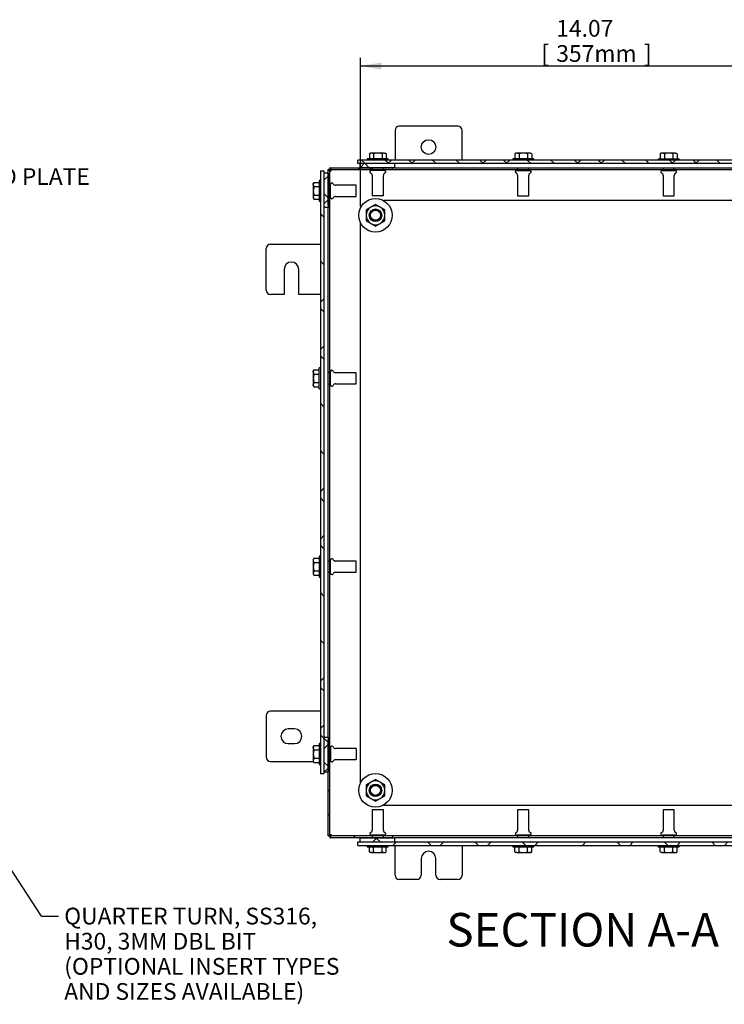
# Model space of a CAD drawing. Units: inches. Extents: x 1.6 to 32.6, y 1 to 21.
# Drawn here: x 24.3 to 29.6, y 5.7 to 13.1 of the extents above; entities that cross this region are included whole.
import ezdxf
from ezdxf.enums import TextEntityAlignment as Align
from ezdxf.lldxf.tags import DXFTag

# ---------------------------------------------------------------- set-up
doc = ezdxf.new("R2010")
doc.units = ezdxf.units.IN
doc.header["$MEASUREMENT"] = 0
for name, color, linetype in [('2-13', 7, 'Continuous'), ('2-213', 7, 'Continuous'), ('2-251', 7, 'Continuous'), ('5860-2', 7, 'Continuous'), ('asize', 7, 'Continuous'), ('M1420-2', 7, 'Continuous'), ('M1668&M1992', 7, 'Continuous'), ('M2-41', 7, 'Continuous'), ('M5663-RW', 7, 'Continuous'), ('M5680', 7, 'Continuous'), ('M5694', 7, 'Continuous'), ('M5712-ABCDRW', 7, 'Continuous'), ('M5744-RW', 7, 'Continuous'), ('M5751', 7, 'Continuous'), ('M5759', 7, 'Continuous')]:
    doc.layers.add(name, color=color, linetype=linetype)
doc.styles.add('SEACAD_arial_ttf', font='arial.ttf')
tags = doc.linetypes.add('HIDDEN2', pattern=[0.1875, 0.125, -0.0625]).pattern_tags.tags
tags[6:7] = [DXFTag(74, 4), DXFTag(75, 0), DXFTag(340, '0'), DXFTag(46, 0.0), DXFTag(50, 0.0), DXFTag(44, 0.0), DXFTag(45, 0.0)]
tags[4:5] = [DXFTag(74, 4), DXFTag(75, 0), DXFTag(340, '0'), DXFTag(46, 0.0), DXFTag(50, 0.0), DXFTag(44, 0.0), DXFTag(45, 0.0)]
tags = doc.linetypes.add('PHANTOM2', pattern=[1.25, 0.625, -0.125, 0.125, -0.125, 0.125, -0.125]).pattern_tags.tags
tags[14:15] = [DXFTag(74, 4), DXFTag(75, 0), DXFTag(340, '0'), DXFTag(46, 0.0), DXFTag(50, 0.0), DXFTag(44, 0.0), DXFTag(45, 0.0)]
tags[12:13] = [DXFTag(74, 4), DXFTag(75, 0), DXFTag(340, '0'), DXFTag(46, 0.0), DXFTag(50, 0.0), DXFTag(44, 0.0), DXFTag(45, 0.0)]
tags[10:11] = [DXFTag(74, 4), DXFTag(75, 0), DXFTag(340, '0'), DXFTag(46, 0.0), DXFTag(50, 0.0), DXFTag(44, 0.0), DXFTag(45, 0.0)]
tags[8:9] = [DXFTag(74, 4), DXFTag(75, 0), DXFTag(340, '0'), DXFTag(46, 0.0), DXFTag(50, 0.0), DXFTag(44, 0.0), DXFTag(45, 0.0)]
tags[6:7] = [DXFTag(74, 4), DXFTag(75, 0), DXFTag(340, '0'), DXFTag(46, 0.0), DXFTag(50, 0.0), DXFTag(44, 0.0), DXFTag(45, 0.0)]
tags[4:5] = [DXFTag(74, 4), DXFTag(75, 0), DXFTag(340, '0'), DXFTag(46, 0.0), DXFTag(50, 0.0), DXFTag(44, 0.0), DXFTag(45, 0.0)]
doc.dimstyles.new('ANSImm', dxfattribs={"dimtxt": 0.125, "dimasz": 0.15625, "dimexe": 0.0625, "dimexo": 0.0625, "dimgap": 0.0625, "dimtad": 1, "dimlfac": 4, "dimzin": 4, "dimdsep": 46, "dimtxsty": 'SEACAD_arial_ttf', "dimblk1": '_SE_FILLED', "dimblk2": '_SE_FILLED', "dimsah": 1, "dimcen": 0.0625, "dimadec": 0, "dimazin": 0, "dimtfac": 1, "dimtofl": 0, "dimtmove": 0, "dimatfit": 3, "dimfxl": 0, "dimtolj": 1, "dimtzin": 4, "dimarcsym": 0})

# ---------------------------------------------------------------- blocks, each defined once
blk = doc.blocks.new('SEANNOT_GROUP1')
at = {"layer": 'asize', "linetype": 'Continuous', "lineweight": 30}
blk.add_hatch(color=7, dxfattribs=at).paths.add_polyline_path([(22.6015, 9.2963), (22.4944, 9.413), (22.5579, 9.2679)])
at = {"layer": 'asize', "color": 7, "linetype": 'Continuous', "lineweight": 30}
blk.add_line((24.4585, 6.4022), (24.5835, 6.4022), dxfattribs=at)
blk.add_lwpolyline([(24.4585, 6.4022), (22.4944, 9.413)], dxfattribs=at)
at = {"layer": 'asize', "color": 7, "linetype": 'Continuous', "lineweight": 0, "style": 'SEACAD_arial_ttf'}
for s, p in [('QUARTER TURN, SS316,', (24.6272, 6.4647)), ('H30, 3MM DBL BIT', (24.6272, 6.2772)), ('(OPTIONAL INSERT TYPES', (24.6272, 6.0897)), ('AND SIZES AVAILABLE)', (24.6272, 5.9022))]:
    blk.add_text(s, height=0.125, dxfattribs=at).set_placement(p, align=Align.TOP_LEFT)
blk = doc.blocks.new('SEANNOT_GROUP10')
at = {"layer": 'asize', "linetype": 'Continuous', "lineweight": 30}
blk.add_hatch(color=7, dxfattribs=at).paths.add_polyline_path([(23.0127, 11.1897), (22.9453, 11.0463), (23.0556, 11.1601)])
at = {"layer": 'asize', "color": 7, "linetype": 'Continuous', "lineweight": 30}
blk.add_line((23.55, 11.9213), (23.675, 11.9213), dxfattribs=at)
blk.add_lwpolyline([(23.55, 11.9213), (22.9453, 11.0463)], dxfattribs=at)
at = {"layer": 'asize', "color": 7, "linetype": 'Continuous', "lineweight": 0, "style": 'SEACAD_arial_ttf'}
for s, p in [('GLAND PLATE', (23.7188, 11.9838)), ('SIDE D', (23.7188, 11.7963))]:
    blk.add_text(s, height=0.125, dxfattribs=at).set_placement(p, align=Align.TOP_LEFT)
blk = doc.blocks.new('SE10')
at = {"layer": 'M5663-RW', "linetype": 'Continuous', "lineweight": 0}
h = blk.add_hatch(dxfattribs=at)
h.set_pattern_fill('ANSI38', color=6, scale=2, angle=90, style=0, pattern_type=2)
h.paths.add_polyline_path([(26.5399, 11.963), (26.5399, 7.463), (26.5661, 7.463), (26.5661, 11.963)])
at = {"layer": 'M5680', "linetype": 'Continuous', "lineweight": 0}
h = blk.add_hatch(dxfattribs=at)
h.set_pattern_fill('ANSI38', color=6, scale=0.999998, style=0, pattern_type=2)
h.paths.add_polyline_path([(26.5973, 11.9474), (26.5661, 11.9474), (26.5661, 11.6895), (26.5973, 11.6895)])
h = blk.add_hatch(dxfattribs=at)
h.set_pattern_fill('ANSI38', color=6, scale=0.999998, style=0, pattern_type=2)
h.paths.add_polyline_path([(26.5973, 7.7364), (26.5661, 7.7364), (26.5661, 7.4786), (26.5973, 7.4786)])
at = {"layer": 'M5712-ABCDRW', "linetype": 'Continuous', "lineweight": 0}
h = blk.add_hatch(dxfattribs=at)
h.set_pattern_fill('ANSI38', color=6, scale=2, style=0, pattern_type=2)
h.paths.add_polyline_path([(26.6108, 11.9864), (26.6108, 11.9729), (27.0778, 11.9729), (27.0778, 11.9864)])
h = blk.add_hatch(dxfattribs=at)
h.set_pattern_fill('ANSI38', color=6, scale=2, style=0, pattern_type=2)
h.paths.add_polyline_path([(26.6108, 11.9729), (26.5973, 11.9729), (26.5973, 11.7052), (26.6108, 11.7052)])
h = blk.add_hatch(dxfattribs=at)
h.set_pattern_fill('ANSI38', color=6, scale=2, style=0, pattern_type=2)
h.paths.add_polyline_path([(26.5973, 7), (26.6108, 7), (26.6108, 7.7208), (26.5973, 7.7208)])
h = blk.add_hatch(dxfattribs=at)
h.set_pattern_fill('ANSI38', color=6, scale=2, style=0, pattern_type=2)
h.paths.add_polyline_path([(26.6108, 6.9999), (26.6108, 6.9864), (27.0778, 6.9864), (27.0778, 6.9999)])
at = {"layer": 'M5744-RW', "linetype": 'Continuous', "lineweight": 0}
h = blk.add_hatch(dxfattribs=at)
h.set_pattern_fill('ANSI38', color=6, scale=0.999998, angle=90, style=0, pattern_type=2)
h.paths.add_polyline_path([(30.3747, 12.0438), (26.82, 12.0438), (26.82, 12.0177), (30.3747, 12.0177)])
h = blk.add_hatch(dxfattribs=at)
h.set_pattern_fill('ANSI38', color=6, scale=2, style=0, pattern_type=2)
h.paths.add_polyline_path([(26.82, 6.929), (30.3747, 6.929), (30.3747, 6.9552), (26.82, 6.9552)])
at = {"layer": 'M5751', "linetype": 'Continuous', "lineweight": 0}
h = blk.add_hatch(dxfattribs=at)
h.set_pattern_fill('ANSI38', color=6, scale=2, style=0, pattern_type=2)
h.paths.add_polyline_path([(27.0934, 11.9864), (27.0934, 12.0177), (26.8356, 12.0177), (26.8356, 11.9864)])
h = blk.add_hatch(dxfattribs=at)
h.set_pattern_fill('ANSI38', color=6, scale=0.999998, angle=90, style=0, pattern_type=2)
h.paths.add_polyline_path([(26.8356, 6.9864), (26.8356, 6.9552), (27.0934, 6.9552), (27.0934, 6.9864)])
at = {"layer": '2-13', "color": 5, "linetype": 'Continuous', "lineweight": 30}
for p, q in [((27.0465, 12.0538), (26.8903, 12.0538)), ((26.8903, 12.0538), (26.8903, 12.0438)), ((27.0465, 12.0438), (27.0465, 12.0538)), ((28.1325, 12.0538), (27.9762, 12.0538)), ((27.9762, 12.0538), (27.9762, 12.0438)), ((28.1325, 12.0438), (28.1325, 12.0538)), ((29.0622, 12.0538), (29.2184, 12.0538)), ((29.0622, 12.0538), (29.0622, 12.0438)), ((29.2184, 12.0438), (29.2184, 12.0538)), ((26.5299, 11.8927), (26.5299, 11.7364)), ((26.5399, 11.8927), (26.5299, 11.8927)), ((26.5299, 11.7364), (26.5399, 11.7364)), ((26.5299, 10.338), (26.5299, 10.4942)), ((26.5399, 10.4942), (26.5299, 10.4942)), ((26.5299, 10.338), (26.5399, 10.338)), ((26.5299, 9.088), (26.5299, 8.9317)), ((26.5399, 9.088), (26.5299, 9.088)), ((26.5299, 8.9317), (26.5399, 8.9317)), ((26.5299, 7.6895), (26.5299, 7.5333)), ((26.5399, 7.6895), (26.5299, 7.6895)), ((26.5299, 7.5333), (26.5399, 7.5333)), ((26.8903, 6.929), (26.8903, 6.919)), ((26.8903, 6.919), (27.0465, 6.919)), ((27.0465, 6.919), (27.0465, 6.929)), ((27.9762, 6.929), (27.9762, 6.919)), ((27.9762, 6.919), (28.1325, 6.919)), ((28.1325, 6.919), (28.1325, 6.929)), ((29.0622, 6.929), (29.0622, 6.919)), ((29.0622, 6.919), (29.2184, 6.919)), ((29.2184, 6.919), (29.2184, 6.929))]:
    blk.add_line(p, q, dxfattribs=at)
at = {"layer": '2-213', "color": 5, "linetype": 'Continuous', "lineweight": 30}
for p, q in [((26.9137, 12.0968), (26.9053, 12.0919)), ((26.9053, 12.0919), (26.9053, 12.0538)), ((26.9211, 12.0968), (26.9137, 12.0968)), ((26.9684, 12.0968), (26.9211, 12.0968)), ((26.9368, 12.0919), (26.9211, 12.0968)), ((26.9368, 12.0919), (26.9368, 12.0538)), ((27.0158, 12.0968), (26.9684, 12.0968)), ((27, 12.0919), (27, 12.0538)), ((27.0158, 12.0968), (27.0231, 12.0968)), ((27.0316, 12.0919), (27.0158, 12.0968)), ((27.0316, 12.0919), (27.0231, 12.0968)), ((27.0316, 12.0919), (27.0316, 12.0538)), ((27.9997, 12.0968), (27.9912, 12.0919)), ((27.9912, 12.0919), (27.9912, 12.0538)), ((28.007, 12.0968), (27.9997, 12.0968)), ((28.0543, 12.0968), (28.007, 12.0968)), ((28.0228, 12.0919), (28.007, 12.0968)), ((28.0228, 12.0919), (28.0228, 12.0538)), ((28.1017, 12.0968), (28.0543, 12.0968)), ((28.0859, 12.0919), (28.0859, 12.0538)), ((28.109, 12.0968), (28.1017, 12.0968)), ((28.1175, 12.0919), (28.1017, 12.0968)), ((28.1175, 12.0919), (28.109, 12.0968)), ((28.1175, 12.0919), (28.1175, 12.0538)), ((29.0856, 12.0968), (29.0771, 12.0919)), ((29.0771, 12.0919), (29.0771, 12.0538)), ((29.0929, 12.0968), (29.0856, 12.0968)), ((29.1403, 12.0968), (29.0929, 12.0968)), ((29.1087, 12.0919), (29.0929, 12.0968)), ((29.1087, 12.0919), (29.1087, 12.0538)), ((29.1876, 12.0968), (29.1403, 12.0968)), ((29.1719, 12.0919), (29.1719, 12.0538)), ((29.1876, 12.0968), (29.195, 12.0968)), ((29.2034, 12.0919), (29.1876, 12.0968)), ((29.2034, 12.0919), (29.195, 12.0968)), ((29.2034, 12.0919), (29.2034, 12.0538)), ((26.4918, 11.8777), (26.4869, 11.8619)), ((26.4918, 11.8777), (26.4869, 11.8692)), ((26.4869, 11.8619), (26.4869, 11.8692)), ((26.4869, 11.8619), (26.4869, 11.8145)), ((26.4918, 11.8777), (26.5299, 11.8777)), ((26.4918, 11.8461), (26.5299, 11.8461)), ((26.4869, 11.8145), (26.4869, 11.7672)), ((26.4918, 11.783), (26.4869, 11.7672)), ((26.4869, 11.7672), (26.4869, 11.7599)), ((26.4869, 11.7599), (26.4918, 11.7514)), ((26.4918, 11.783), (26.5299, 11.783)), ((26.4918, 11.7514), (26.5299, 11.7514)), ((26.4918, 10.4793), (26.4869, 10.4635)), ((26.4918, 10.4793), (26.4869, 10.4708)), ((26.4869, 10.4635), (26.4869, 10.4708)), ((26.4869, 10.4635), (26.4869, 10.4161)), ((26.4918, 10.4793), (26.5299, 10.4793)), ((26.4918, 10.4477), (26.5299, 10.4477)), ((26.4869, 10.4161), (26.4869, 10.3688)), ((26.4918, 10.3845), (26.4869, 10.3688)), ((26.4869, 10.3614), (26.4869, 10.3688)), ((26.4869, 10.3614), (26.4918, 10.353)), ((26.4918, 10.3845), (26.5299, 10.3845)), ((26.4918, 10.353), (26.5299, 10.353)), ((26.4918, 9.073), (26.4869, 9.0572)), ((26.4918, 9.073), (26.4869, 9.0645)), ((26.4869, 9.0645), (26.4869, 9.0572)), ((26.4869, 9.0572), (26.4869, 9.0099)), ((26.4918, 9.073), (26.5299, 9.073)), ((26.4918, 9.0414), (26.5299, 9.0414)), ((26.4869, 9.0099), (26.4869, 8.9625)), ((26.4918, 8.9783), (26.4869, 8.9625)), ((26.4918, 8.9783), (26.5299, 8.9783)), ((26.4869, 8.9625), (26.4869, 8.9552)), ((26.4869, 8.9552), (26.4918, 8.9467)), ((26.4918, 8.9467), (26.5299, 8.9467)), ((26.4918, 7.6746), (26.4869, 7.6588)), ((26.4918, 7.6746), (26.4869, 7.6661)), ((26.4869, 7.6588), (26.4869, 7.6661)), ((26.4869, 7.6588), (26.4869, 7.6114)), ((26.4918, 7.6746), (26.5299, 7.6746)), ((26.4918, 7.643), (26.5299, 7.643)), ((26.4869, 7.6114), (26.4869, 7.5641)), ((26.4918, 7.5798), (26.4869, 7.5641)), ((26.4918, 7.5798), (26.5299, 7.5798)), ((26.4869, 7.5641), (26.4869, 7.5567)), ((26.4869, 7.5567), (26.4918, 7.5483)), ((26.4918, 7.5483), (26.5299, 7.5483)), ((26.9053, 6.8809), (26.9053, 6.919)), ((26.9368, 6.8809), (26.9368, 6.919)), ((27, 6.8809), (27, 6.919)), ((27.0316, 6.8809), (27.0316, 6.919)), ((27.9912, 6.8809), (27.9912, 6.919)), ((28.0228, 6.8809), (28.0228, 6.919)), ((28.0859, 6.8809), (28.0859, 6.919)), ((28.1175, 6.8809), (28.1175, 6.919)), ((29.0771, 6.8809), (29.0771, 6.919)), ((29.1087, 6.8809), (29.1087, 6.919)), ((29.1719, 6.8809), (29.1719, 6.919)), ((29.2034, 6.8809), (29.2034, 6.919)), ((26.9053, 6.8809), (26.9211, 6.8761)), ((26.9053, 6.8809), (26.9137, 6.8761)), ((26.9211, 6.8761), (26.9137, 6.8761)), ((26.9211, 6.8761), (26.9684, 6.8761)), ((26.9684, 6.8761), (27.0158, 6.8761)), ((27, 6.8809), (27.0158, 6.8761)), ((27.0158, 6.8761), (27.0231, 6.8761)), ((27.0231, 6.8761), (27.0316, 6.8809)), ((27.9912, 6.8809), (28.007, 6.8761)), ((27.9912, 6.8809), (27.9997, 6.8761)), ((28.007, 6.8761), (27.9997, 6.8761)), ((28.007, 6.8761), (28.0543, 6.8761)), ((28.0543, 6.8761), (28.1017, 6.8761)), ((28.0859, 6.8809), (28.1017, 6.8761)), ((28.109, 6.8761), (28.1017, 6.8761)), ((28.109, 6.8761), (28.1175, 6.8809)), ((29.0771, 6.8809), (29.0929, 6.8761)), ((29.0771, 6.8809), (29.0856, 6.8761)), ((29.0929, 6.8761), (29.0856, 6.8761)), ((29.0929, 6.8761), (29.1403, 6.8761)), ((29.1403, 6.8761), (29.1876, 6.8761)), ((29.1719, 6.8809), (29.1876, 6.8761)), ((29.1876, 6.8761), (29.195, 6.8761)), ((29.195, 6.8761), (29.2034, 6.8809))]:
    blk.add_line(p, q, dxfattribs=at)
for centre, start, end in [((26.9219, 12.0659), 91.66424, 122.72001), ((27.0167, 12.0659), 91.66424, 122.72001), ((28.0079, 12.0659), 91.66424, 122.72001), ((28.1026, 12.0659), 91.66424, 122.72001), ((29.0938, 12.0659), 91.66424, 122.72001), ((29.1885, 12.0659), 91.66424, 122.72001), ((26.5178, 11.8628), 181.66424, 212.72001), ((26.5178, 11.7681), 181.66424, 212.72001), ((26.5178, 10.4644), 181.66424, 212.72001), ((26.5178, 10.3696), 181.66424, 212.72001), ((26.5178, 9.0581), 181.66424, 212.72001), ((26.5178, 8.9634), 181.66424, 212.72001), ((26.5178, 7.6597), 181.66424, 212.72001), ((26.5178, 7.565), 181.66424, 212.72001), ((26.9202, 6.9069), 271.66424, 302.72001), ((27.0149, 6.9069), 271.66424, 302.72001), ((28.0061, 6.9069), 271.66424, 302.72001), ((28.1008, 6.9069), 271.66424, 302.72001), ((29.092, 6.9069), 271.66424, 302.72001), ((29.1868, 6.9069), 271.66424, 302.72001)]:
    blk.add_arc(centre, 0.0309, start, end, dxfattribs=at)
for points in [[(26.9684, 12.0968), (26.9631, 12.0968), (26.9577, 12.0963), (26.9471, 12.0946), (26.9419, 12.0934), (26.9368, 12.0919)], [(27, 12.0919), (26.9949, 12.0934), (26.9896, 12.0946), (26.979, 12.0963), (26.9737, 12.0968), (26.9684, 12.0968)], [(28.0543, 12.0968), (28.049, 12.0968), (28.0436, 12.0963), (28.0331, 12.0946), (28.0279, 12.0934), (28.0228, 12.0919)], [(28.0859, 12.0919), (28.0808, 12.0934), (28.0755, 12.0946), (28.065, 12.0963), (28.0597, 12.0968), (28.0543, 12.0968)], [(29.1403, 12.0968), (29.1349, 12.0968), (29.1295, 12.0963), (29.119, 12.0946), (29.1138, 12.0934), (29.1087, 12.0919)], [(29.1719, 12.0919), (29.1667, 12.0934), (29.1615, 12.0946), (29.1509, 12.0963), (29.1456, 12.0968), (29.1403, 12.0968)], [(26.4918, 11.8461), (26.4904, 11.841), (26.4891, 11.8357), (26.4874, 11.8252), (26.4869, 11.8199), (26.4869, 11.8145)], [(26.4869, 11.8145), (26.4869, 11.8092), (26.4874, 11.8038), (26.4891, 11.7933), (26.4904, 11.7881), (26.4918, 11.783)], [(26.4918, 10.4477), (26.4904, 10.4426), (26.4891, 10.4374), (26.4874, 10.4269), (26.4869, 10.4214), (26.4869, 10.4161)], [(26.4869, 10.4161), (26.4869, 10.4108), (26.4874, 10.4055), (26.4891, 10.3949), (26.4904, 10.3897), (26.4918, 10.3845)], [(26.4918, 9.0414), (26.4904, 9.0363), (26.4891, 9.031), (26.4874, 9.0205), (26.4869, 9.0152), (26.4869, 9.0099)], [(26.4869, 9.0099), (26.4869, 9.0045), (26.4874, 8.9991), (26.4891, 8.9886), (26.4904, 8.9834), (26.4918, 8.9783)], [(26.4918, 7.643), (26.4904, 7.6379), (26.4891, 7.6327), (26.4874, 7.6222), (26.4869, 7.6168), (26.4869, 7.6114)], [(26.4869, 7.6114), (26.4869, 7.6061), (26.4874, 7.6008), (26.4891, 7.5902), (26.4904, 7.585), (26.4918, 7.5798)], [(26.9368, 6.8809), (26.9419, 6.8795), (26.9471, 6.8782), (26.9577, 6.8765), (26.9631, 6.8761), (26.9684, 6.8761)], [(26.9684, 6.8761), (26.9737, 6.8761), (26.979, 6.8765), (26.9896, 6.8782), (26.9949, 6.8795), (27, 6.8809)], [(28.0228, 6.8809), (28.0279, 6.8795), (28.0331, 6.8782), (28.0436, 6.8765), (28.049, 6.8761), (28.0543, 6.8761)], [(28.0543, 6.8761), (28.0597, 6.8761), (28.065, 6.8765), (28.0755, 6.8782), (28.0808, 6.8795), (28.0859, 6.8809)], [(29.1087, 6.8809), (29.1138, 6.8795), (29.119, 6.8782), (29.1295, 6.8765), (29.1349, 6.8761), (29.1403, 6.8761)], [(29.1403, 6.8761), (29.1456, 6.8761), (29.1509, 6.8765), (29.1615, 6.8782), (29.1667, 6.8795), (29.1719, 6.8809)]]:
    blk.add_open_spline(points, degree=3, knots=[0, 0, 0, 0, 0.5, 0.5, 1, 1, 1, 1], dxfattribs=at)
at = {"layer": '2-251', "color": 5, "linetype": 'Continuous', "lineweight": 30}
for centre in [(26.9513, 11.6324), (26.9513, 7.3404)]:
    blk.add_circle(centre, 0.125, dxfattribs=at)
at = {"layer": '5860-2', "color": 5, "linetype": 'Continuous', "lineweight": 30}
for p, q in [((26.9162, 11.6933), (26.8811, 11.673)), ((26.9513, 11.7135), (26.9162, 11.6933)), ((26.9864, 11.6933), (26.9513, 11.7135)), ((27.0216, 11.673), (26.9864, 11.6933)), ((26.8811, 11.673), (26.8811, 11.6324)), ((26.8811, 11.6324), (26.8811, 11.5919)), ((27.0216, 11.6324), (27.0216, 11.673)), ((27.0216, 11.5919), (27.0216, 11.6324)), ((26.8811, 11.5919), (26.9162, 11.5716)), ((26.9162, 11.5716), (26.9513, 11.5513)), ((26.9513, 11.5513), (26.9864, 11.5716)), ((26.9864, 11.5716), (27.0216, 11.5919)), ((26.9162, 7.4013), (26.8811, 7.381)), ((26.8811, 7.381), (26.8811, 7.3404)), ((26.9513, 7.4215), (26.9162, 7.4013)), ((26.9864, 7.4013), (26.9513, 7.4215)), ((27.0216, 7.381), (26.9864, 7.4013)), ((27.0216, 7.3404), (27.0216, 7.381)), ((26.8811, 7.3404), (26.8811, 7.2999)), ((26.8811, 7.2999), (26.9162, 7.2796)), ((26.9162, 7.2796), (26.9513, 7.2593)), ((26.9513, 7.2593), (26.9864, 7.2796)), ((26.9864, 7.2796), (27.0216, 7.2999)), ((27.0216, 7.2999), (27.0216, 7.3404))]:
    blk.add_line(p, q, dxfattribs=at)
for centre, radius, start, end in [((26.9513, 11.6324), 0.0703, 120, 180), ((26.9513, 11.6324), 0.0703, 60, 120), ((26.9513, 11.6324), 0.0702, 0, 60), ((26.9513, 11.6324), 0.0703, 180, 240), ((26.9513, 11.6324), 0.0703, 300, 0), ((26.9513, 11.6324), 0.0703, 240, 300), ((26.9513, 7.3404), 0.0703, 120, 180), ((26.9513, 7.3404), 0.0703, 60, 120), ((26.9513, 7.3404), 0.0702, 0, 60), ((26.9513, 7.3404), 0.0703, 180, 240), ((26.9513, 7.3404), 0.0703, 240, 300), ((26.9513, 7.3404), 0.0703, 300, 0)]:
    blk.add_arc(centre, radius, start, end, dxfattribs=at)
at = {"layer": 'M1420-2', "color": 5, "linetype": 'Continuous', "lineweight": 30}
for centre, radius in [((26.9513, 11.6324), 0.0469), ((26.9513, 11.6324), 0.0394), ((26.9513, 7.3404), 0.0469), ((26.9513, 7.3404), 0.0394)]:
    blk.add_circle(centre, radius, dxfattribs=at)
at = {"layer": 'M1420-2', "color": 252, "linetype": 'HIDDEN2', "lineweight": 30}
for centre in [(26.9513, 11.6324), (26.9513, 7.3404)]:
    blk.add_circle(centre, 0.0373, dxfattribs=at)
at = {"layer": 'M1668&M1992', "color": 6, "linetype": 'PHANTOM2', "lineweight": 30}
for p, q in [((27.5661, 12.2977), (27.1286, 12.2977)), ((27.0973, 12.2664), (27.0973, 12.0438)), ((27.5973, 12.0438), (27.5973, 12.2664)), ((27.0973, 6.7064), (27.0973, 6.929)), ((27.5973, 6.929), (27.5973, 6.7064)), ((27.2926, 6.8314), (27.2926, 6.7064)), ((27.402, 6.7064), (27.402, 6.8314)), ((27.2614, 6.6752), (27.1286, 6.6752)), ((27.5661, 6.6752), (27.4333, 6.6752))]:
    blk.add_line(p, q, dxfattribs=at)
blk.add_circle((27.3473, 12.1414), 0.0547, dxfattribs=at)
for centre, radius, start, end in [((27.1286, 12.2664), 0.0312, 90, 180), ((27.5661, 12.2664), 0.0313, 0, 90), ((27.3473, 6.8314), 0.0547, 0, 180), ((27.1286, 6.7064), 0.0312, 180, 270), ((27.2614, 6.7064), 0.0312, 270, 0), ((27.4333, 6.7064), 0.0313, 180, 270), ((27.5661, 6.7064), 0.0312, 270, 0)]:
    blk.add_arc(centre, radius, start, end, dxfattribs=at)
at = {"layer": 'M2-41', "color": 5, "linetype": 'Continuous', "lineweight": 30}
for p, q in [((27.0174, 11.9677), (26.9194, 11.9677)), ((26.9269, 11.9729), (26.9269, 11.9677)), ((26.9269, 11.9298), (26.9269, 11.7777)), ((27.0099, 11.9677), (27.0099, 11.9729)), ((27.0099, 11.7777), (27.0099, 11.9298)), ((28.0053, 11.9677), (28.1034, 11.9677)), ((28.0128, 11.9729), (28.0128, 11.9677)), ((28.0128, 11.9298), (28.0128, 11.7777)), ((28.0958, 11.9677), (28.0958, 11.9729)), ((28.0958, 11.7777), (28.0958, 11.9298)), ((29.0913, 11.9677), (29.1893, 11.9677)), ((29.0988, 11.9729), (29.0988, 11.9677)), ((29.0988, 11.9298), (29.0988, 11.7777)), ((29.1818, 11.9677), (29.1818, 11.9729)), ((29.1818, 11.7777), (29.1818, 11.9298)), ((26.6161, 11.856), (26.6108, 11.856)), ((26.6161, 11.7655), (26.6161, 11.8636)), ((26.8061, 11.856), (26.6539, 11.856)), ((26.8061, 11.773), (26.8061, 11.856)), ((26.6108, 11.773), (26.6161, 11.773)), ((26.6539, 11.773), (26.8061, 11.773)), ((27.0099, 11.7777), (26.9269, 11.7777)), ((28.0128, 11.7777), (28.0958, 11.7777)), ((29.0988, 11.7777), (29.1818, 11.7777)), ((26.6161, 10.4576), (26.6108, 10.4576)), ((26.6161, 10.3671), (26.6161, 10.4651)), ((26.8061, 10.4576), (26.6539, 10.4576)), ((26.8061, 10.3746), (26.8061, 10.4576)), ((26.6108, 10.3746), (26.6161, 10.3746)), ((26.6539, 10.3746), (26.8061, 10.3746)), ((26.6161, 9.0514), (26.6108, 9.0514)), ((26.6161, 8.9608), (26.6161, 9.0589)), ((26.8061, 9.0514), (26.6539, 9.0514)), ((26.8061, 8.9684), (26.8061, 9.0514)), ((26.6108, 8.9684), (26.6161, 8.9684)), ((26.6539, 8.9684), (26.8061, 8.9684)), ((26.6161, 7.6529), (26.6108, 7.6529)), ((26.6161, 7.6604), (26.6161, 7.5624)), ((26.8061, 7.6529), (26.6539, 7.6529)), ((26.8061, 7.6529), (26.8061, 7.5699)), ((26.6108, 7.5699), (26.6161, 7.5699)), ((26.6539, 7.5699), (26.8061, 7.5699)), ((27.0099, 7.1952), (26.9269, 7.1952)), ((26.9269, 7.1952), (26.9269, 7.043)), ((27.0099, 7.043), (27.0099, 7.1952)), ((28.0958, 7.1952), (28.0128, 7.1952)), ((28.0128, 7.1952), (28.0128, 7.043)), ((28.0958, 7.043), (28.0958, 7.1952)), ((29.1818, 7.1952), (29.0988, 7.1952)), ((29.0988, 7.1952), (29.0988, 7.043)), ((29.1818, 7.043), (29.1818, 7.1952)), ((27.0174, 7.0052), (26.9194, 7.0052)), ((26.9269, 7.0052), (26.9269, 6.9999)), ((27.0099, 6.9999), (27.0099, 7.0052)), ((28.1034, 7.0052), (28.0053, 7.0052)), ((28.0128, 7.0052), (28.0128, 6.9999)), ((28.0958, 6.9999), (28.0958, 7.0052)), ((29.1893, 7.0052), (29.0913, 7.0052)), ((29.0988, 7.0052), (29.0988, 6.9999)), ((29.1818, 6.9999), (29.1818, 7.0052))]:
    blk.add_line(p, q, dxfattribs=at)
for centre, radius, start, end in [((26.9194, 11.9574), 0.0103, 90, 245.78425), ((26.907, 11.9298), 0.0199, 0, 65.78425), ((27.0298, 11.9298), 0.0199, 114.21575, 180), ((27.0174, 11.9574), 0.0103, 294.21575, 90), ((28.0053, 11.9574), 0.0103, 90, 245.78425), ((27.9929, 11.9298), 0.0199, 0, 65.78425), ((28.1158, 11.9298), 0.0199, 114.21575, 180), ((28.1034, 11.9574), 0.0103, 294.21575, 90), ((29.0913, 11.9574), 0.0103, 90, 245.78425), ((29.0789, 11.9298), 0.0199, 0, 65.78425), ((29.2017, 11.9298), 0.0199, 114.21575, 180), ((29.1893, 11.9574), 0.0103, 294.21575, 90), ((26.6264, 11.8636), 0.0103, 24.21575, 180), ((26.6539, 11.8759), 0.0199, 204.21575, 270), ((26.6264, 11.7655), 0.0103, 180, 335.78425), ((26.6539, 11.7531), 0.0199, 90, 155.78425), ((26.6264, 10.4651), 0.0103, 24.21575, 180), ((26.6539, 10.4775), 0.0199, 204.21575, 270), ((26.6264, 10.3671), 0.0103, 180, 335.78425), ((26.6539, 10.3547), 0.0199, 90, 155.78425), ((26.6264, 9.0589), 0.0103, 24.21575, 180), ((26.6539, 9.0713), 0.0199, 204.21575, 270), ((26.6539, 8.9485), 0.0199, 90, 155.78425), ((26.6264, 8.9608), 0.0103, 180, 335.78425), ((26.6264, 7.6604), 0.0103, 24.21575, 180), ((26.6539, 7.6728), 0.0199, 204.21575, 270), ((26.6539, 7.55), 0.0199, 90, 155.78425), ((26.6264, 7.5624), 0.0103, 180, 335.78425), ((26.9194, 7.0155), 0.0103, 114.21575, 270), ((26.907, 7.043), 0.0199, 294.21575, 0), ((27.0298, 7.043), 0.0199, 180, 245.78425), ((27.0174, 7.0155), 0.0103, 270, 65.78425), ((28.0053, 7.0155), 0.0103, 114.21575, 270), ((27.9929, 7.043), 0.0199, 294.21575, 0), ((28.1158, 7.043), 0.0199, 180, 245.78425), ((28.1034, 7.0155), 0.0103, 270, 65.78425), ((29.0913, 7.0155), 0.0103, 114.21575, 270), ((29.0789, 7.043), 0.0199, 294.21575, 0), ((29.2017, 7.043), 0.0199, 180, 245.78425), ((29.1893, 7.0155), 0.0103, 270, 65.78425)]:
    blk.add_arc(centre, radius, start, end, dxfattribs=at)
at = {"layer": 'M5663-RW', "color": 5, "linetype": 'Continuous', "lineweight": 30}
for p, q in [((26.5399, 11.963), (26.5399, 7.463)), ((26.5399, 11.963), (26.5661, 11.963)), ((26.5661, 11.963), (26.5661, 7.463)), ((26.5661, 7.463), (26.5399, 7.463))]:
    blk.add_line(p, q, dxfattribs=at)
at = {"layer": 'M5680', "color": 5, "linetype": 'Continuous', "lineweight": 30}
for p, q in [((26.5661, 11.9474), (26.5661, 11.6895)), ((26.5973, 11.9474), (26.5661, 11.9474)), ((26.5973, 11.9474), (26.5973, 11.6895)), ((26.5973, 11.6895), (26.5661, 11.6895)), ((26.5973, 7.7364), (26.5973, 11.6895)), ((26.5661, 7.7364), (26.5661, 7.4786)), ((26.5661, 7.7364), (26.5973, 7.7364)), ((26.5973, 7.7364), (26.5973, 7.4786)), ((26.5661, 7.4786), (26.5973, 7.4786))]:
    blk.add_line(p, q, dxfattribs=at)
at = {"layer": 'M5694', "color": 5, "linetype": 'Continuous', "lineweight": 30}
for p, q in [((26.1674, 11.416), (26.5399, 11.416)), ((26.1362, 11.0723), (26.1362, 11.3848)), ((26.269, 11.2285), (26.269, 11.041)), ((26.3784, 11.041), (26.3784, 11.2285)), ((26.269, 11.041), (26.1674, 11.041)), ((26.5399, 11.041), (26.3784, 11.041)), ((26.1362, 7.9005), (26.1362, 7.588)), ((26.5399, 7.9318), (26.1674, 7.9318)), ((26.3471, 7.799), (26.3003, 7.799)), ((26.3003, 7.6896), (26.3471, 7.6896)), ((26.1674, 7.5568), (26.4869, 7.5568))]:
    blk.add_line(p, q, dxfattribs=at)
for centre, radius, start, end in [((26.1674, 11.3848), 0.0312, 90, 180), ((26.3237, 11.2285), 0.0547, 0, 180), ((26.1674, 11.0723), 0.0313, 180, 270), ((26.1674, 7.9005), 0.0313, 90, 180), ((26.3003, 7.7443), 0.0547, 90, 270), ((26.3471, 7.7443), 0.0547, 270, 90), ((26.1674, 7.588), 0.0312, 180, 270)]:
    blk.add_arc(centre, radius, start, end, dxfattribs=at)
at = {"layer": 'M5712-ABCDRW', "color": 5, "linetype": 'Continuous', "lineweight": 30}
for p, q in [((26.6108, 11.9864), (26.6108, 11.9729)), ((26.6108, 11.9864), (27.0778, 11.9864)), ((27.0778, 11.9864), (27.0778, 11.9729)), ((26.6108, 11.9729), (26.5973, 11.9729)), ((26.5973, 11.7052), (26.5973, 11.9729)), ((26.6108, 11.9729), (27.0778, 11.9729)), ((26.6108, 11.7052), (26.6108, 11.9729)), ((27.0778, 11.9729), (30.1168, 11.9729)), ((26.6108, 11.7052), (26.5973, 11.7052)), ((26.6108, 7.7208), (26.6108, 11.7052)), ((26.5973, 7), (26.5973, 7.7208)), ((26.5973, 7.7208), (26.6108, 7.7208)), ((26.6108, 7), (26.6108, 7.7208)), ((26.5973, 7), (26.6108, 7)), ((26.6108, 6.9999), (26.6108, 6.9864)), ((27.0778, 6.9999), (26.6108, 6.9999)), ((27.0778, 6.9864), (26.6108, 6.9864)), ((30.1168, 6.9999), (27.0778, 6.9999)), ((27.0778, 6.9999), (27.0778, 6.9864))]:
    blk.add_line(p, q, dxfattribs=at)
at = {"layer": 'M5712-ABCDRW', "color": 252, "linetype": 'HIDDEN2', "lineweight": 30}
for p, q in [((26.9264, 11.9864), (26.9264, 11.9729)), ((27.0104, 11.9729), (27.0104, 11.9864)), ((28.0123, 11.9864), (28.0123, 11.9729)), ((28.0963, 11.9729), (28.0963, 11.9864)), ((29.0983, 11.9864), (29.0983, 11.9729)), ((29.1823, 11.9729), (29.1823, 11.9864)), ((26.6108, 11.8565), (26.5973, 11.8565)), ((26.5973, 11.7725), (26.6108, 11.7725)), ((26.6108, 10.4581), (26.5973, 10.4581)), ((26.5973, 10.3741), (26.6108, 10.3741)), ((26.6108, 9.0519), (26.5973, 9.0519)), ((26.5973, 8.9679), (26.6108, 8.9679)), ((26.6108, 7.6534), (26.5973, 7.6534)), ((26.5973, 7.5694), (26.6108, 7.5694)), ((26.9264, 6.9999), (26.9264, 6.9864)), ((27.0104, 6.9864), (27.0104, 6.9999)), ((28.0123, 6.9999), (28.0123, 6.9864)), ((28.0963, 6.9864), (28.0963, 6.9999)), ((29.0983, 6.9999), (29.0983, 6.9864)), ((29.1823, 6.9864), (29.1823, 6.9999))]:
    blk.add_line(p, q, dxfattribs=at)
for points in [[(26.6208, 11.9629), (26.62, 11.966), (26.6192, 11.9691), (26.6175, 11.9748), (26.6167, 11.9774), (26.615, 11.9817), (26.6142, 11.9835), (26.6125, 11.9858), (26.6117, 11.9864), (26.6108, 11.9864)], [(26.5973, 11.9729), (26.5973, 11.9721), (26.5979, 11.9712), (26.6003, 11.9696), (26.602, 11.9687), (26.6064, 11.9671), (26.609, 11.9662), (26.6147, 11.9646), (26.6177, 11.9638), (26.6208, 11.9629)], [(26.6208, 7.0099), (26.6177, 7.0091), (26.6147, 7.0083), (26.609, 7.0066), (26.6064, 7.0058), (26.602, 7.0041), (26.6003, 7.0033), (26.5979, 7.0016), (26.5973, 7.0008), (26.5973, 7)], [(26.6108, 6.9864), (26.6117, 6.9864), (26.6125, 6.987), (26.6142, 6.9894), (26.615, 6.9911), (26.6167, 6.9955), (26.6175, 6.9981), (26.6192, 7.0038), (26.62, 7.0068), (26.6208, 7.0099)]]:
    blk.add_open_spline(points, degree=3, knots=[0, 0, 0, 0, 0.25, 0.25, 0.5, 0.5, 0.75, 0.75, 1, 1, 1, 1], dxfattribs=at)
at = {"layer": 'M5712-ABCDRW', "color": 5, "linetype": 'Continuous', "lineweight": 30}
for points in [[(26.6108, 11.9729), (26.6108, 11.9721), (26.6111, 11.9712), (26.6121, 11.9696), (26.6128, 11.9687), (26.6147, 11.9671), (26.6158, 11.9662), (26.6182, 11.9646), (26.6195, 11.9638), (26.6208, 11.9629)], [(26.6208, 11.9629), (26.62, 11.9642), (26.6192, 11.9655), (26.6175, 11.968), (26.6167, 11.9691), (26.615, 11.9709), (26.6142, 11.9717), (26.6125, 11.9727), (26.6117, 11.9729), (26.6108, 11.9729)], [(26.6208, 7.0099), (26.6195, 7.0091), (26.6182, 7.0083), (26.6158, 7.0066), (26.6147, 7.0058), (26.6128, 7.0041), (26.6121, 7.0033), (26.6111, 7.0016), (26.6108, 7.0008), (26.6108, 7)], [(26.6108, 6.9999), (26.6117, 6.9999), (26.6125, 7.0002), (26.6142, 7.0012), (26.615, 7.0019), (26.6167, 7.0038), (26.6175, 7.0049), (26.6192, 7.0073), (26.62, 7.0086), (26.6208, 7.0099)]]:
    blk.add_open_spline(points, degree=3, knots=[0, 0, 0, 0, 0.25, 0.25, 0.5, 0.5, 0.75, 0.75, 1, 1, 1, 1], dxfattribs=at)
at = {"layer": 'M5744-RW', "color": 5, "linetype": 'Continuous', "lineweight": 30}
for p, q in [((30.3747, 12.0438), (26.82, 12.0438)), ((26.82, 12.0177), (26.82, 12.0438)), ((30.3747, 12.0177), (26.82, 12.0177)), ((26.82, 6.9552), (30.3747, 6.9552)), ((26.82, 6.929), (26.82, 6.9552)), ((26.82, 6.929), (30.3747, 6.929))]:
    blk.add_line(p, q, dxfattribs=at)
at = {"layer": 'M5751', "color": 5, "linetype": 'Continuous', "lineweight": 30}
for p, q in [((27.0934, 12.0177), (26.8356, 12.0177)), ((26.8356, 12.0177), (26.8356, 11.9864)), ((27.0934, 11.9864), (26.8356, 11.9864)), ((27.0934, 12.0177), (27.0934, 11.9864)), ((27.0934, 11.9864), (30.1012, 11.9864)), ((26.8356, 6.9864), (27.0934, 6.9864)), ((26.8356, 6.9864), (26.8356, 6.9552)), ((30.1012, 6.9864), (27.0934, 6.9864)), ((27.0934, 6.9864), (27.0934, 6.9552)), ((26.8356, 6.9552), (27.0934, 6.9552))]:
    blk.add_line(p, q, dxfattribs=at)
at = {"layer": 'M5759', "color": 5, "linetype": 'Continuous', "lineweight": 30}
for p, q in [((27.0196, 11.7452), (27.0146, 11.7402)), ((27.0196, 11.7452), (30.1751, 11.7452)), ((26.8386, 7.3944), (26.8386, 11.5785)), ((27.0146, 7.2326), (27.0196, 7.2277)), ((30.1751, 7.2277), (27.0196, 7.2277))]:
    blk.add_line(p, q, dxfattribs=at)
blk = doc.blocks.new('DMBLK292')
at = {"layer": 'asize', "linetype": 'Continuous', "lineweight": 30}
for points in [[(26.9948, 12.772), (26.8386, 12.746), (26.9948, 12.72)], [(30.1998, 12.772), (30.1998, 12.72), (30.3561, 12.746)]]:
    blk.add_hatch(color=7, dxfattribs=at).paths.add_polyline_path(points)
at = {"layer": 'asize', "color": 7, "linetype": 'Continuous', "lineweight": 30}
for p, q in [((26.8386, 11.6982), (26.8386, 12.8085)), ((30.3561, 11.6982), (30.3561, 12.8085)), ((30.3561, 12.746), (26.8386, 12.746))]:
    blk.add_line(p, q, dxfattribs=at)
at = {"layer": 'asize', "color": 7, "linetype": 'Continuous', "lineweight": 30, "style": 'SEACAD_arial_ttf'}
for s, p in [('14.07', (28.3011, 13.0898)), ('[', (28.1897, 12.9023)), ('357mm', (28.3011, 12.9023)), (']', (28.956, 12.9023))]:
    blk.add_text(s, height=0.125, dxfattribs=at).set_placement(p, align=Align.TOP_LEFT)
blk = doc.blocks.new('_SE_FILLED')
at = {"color": 0}
blk.add_line((0, 0), (-1, 0), dxfattribs=at)
blk.add_solid([(0, 0), (-1, -0.1665), (-1, 0.1665), (0, 0)], dxfattribs=at)

msp = doc.modelspace()

# ---------------------------------------------------------------- block references
at = {"layer": 'asize'}
for name in ['SE10', 'SEANNOT_GROUP10', 'SEANNOT_GROUP1']:
    msp.add_blockref(name, (0, 0), dxfattribs=at)

# ---------------------------------------------------------------- texts
at = {"color": 7, "linetype": 'Continuous', "lineweight": 60, "style": 'SEACAD_arial_ttf'}
msp.add_text('SECTION A-A', height=0.25, dxfattribs=at).set_placement((27.4805, 6.4252), align=Align.TOP_LEFT)

# ---------------------------------------------------------------- dimensions: what is measured, and where the dimension line sits
at = {"layer": 'asize', "color": 7, "linetype": 'Continuous', "lineweight": 30}
dim = msp.add_linear_dim(base=(26.8386, 12.746), p1=(30.3561, 11.6357), p2=(26.8386, 11.6357), text='\\A1;<>', dimstyle='ANSImm', override={"dimpost": '\\X'}, dxfattribs=at)
dim.commit()
dim.dimension.update_dxf_attribs({"geometry": 'DMBLK292', "text_midpoint": (28.5973, 12.746), "dimtype": 160})

doc.saveas('drawing.dxf')
